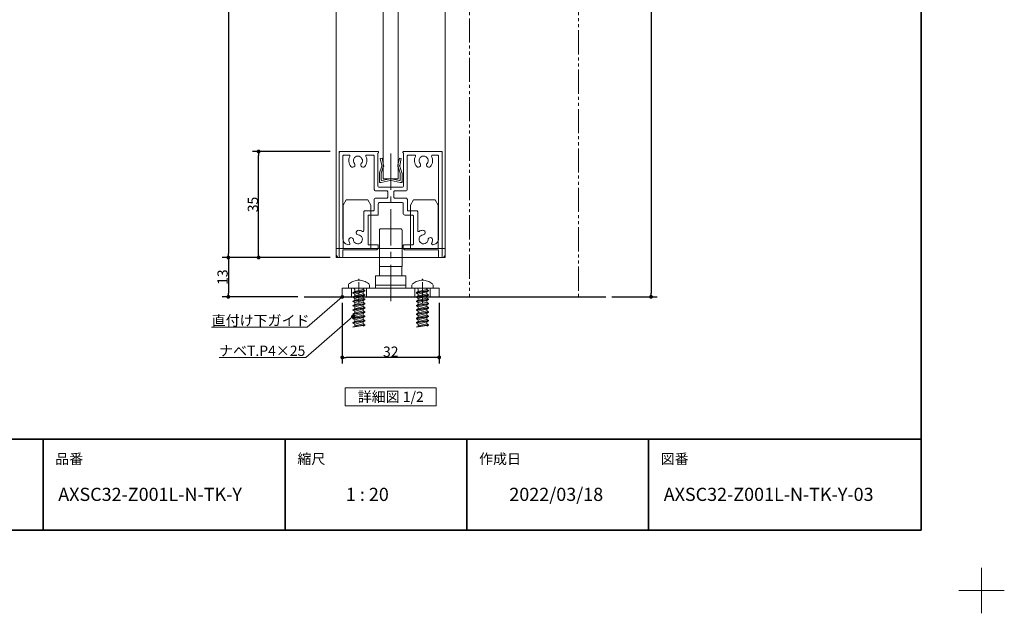
# Model space of a CAD drawing. Units: millimetres. Extents: x -4275 to 7850, y -3045 to 3045.
# Drawn here: x 1023 to 4275, y -3045 to -1085 of the extents above; entities that cross this region are included whole.
import ezdxf

# ---------------------------------------------------------------- set-up
doc = ezdxf.new("R2010")
doc.units = ezdxf.units.MM
doc.header["$LTSCALE"] = 20
doc.header["$PDMODE"] = 1
doc.header["$PDSIZE"] = -2
doc.linetypes.add('ラインタイプ-4', pattern=[9.172222, 5.997222, -1.058333, 1.058333, -1.058333])
doc.linetypes.add('ラインタイプ-6', pattern=[6.5, 4, -0.5, 0.5, -0.5, 0.5, -0.5])
for name, color, linetype, lineweight in [('1図面枠', 7, 'Continuous', 15), ('2寸法-1', 7, 'Continuous', 15), ('2寸法-3', 7, 'Continuous', 15), ('3一般', 7, 'Continuous', 15)]:
    doc.layers.add(name, color=color, linetype=linetype, lineweight=lineweight)
doc.styles.add('MS PGothic', font='txt', dxfattribs={"bigfont": 'MS PGothic'})
doc.styles.get("Standard").update_dxf_attribs({"font": 'txt', "bigfont": 'BIGFONT.SHX'})
doc.dimstyles.new('SANWA-1', dxfattribs={"dimtxt": 43.490885, "dimasz": 12.712402, "dimexe": 20, "dimexo": 20, "dimgap": 2, "dimtad": 1, "dimdec": 8, "dimdsep": 46, "dimtxsty": 'MS PGothic', "dimblk": 'DOT', "dimblk1": 'DOT', "dimblk2": 'DOT', "dimcen": 0, "dimazin": 0, "dimtfac": 0.8, "dimtdec": 8, "dimtix": 1, "dimtmove": 0, "dimatfit": 0, "dimldrblk": 'DOT', "dimfxl": 1, "dimfrac": 2, "dimtolj": 1, "dimarcsym": 0})

# ---------------------------------------------------------------- blocks, each defined once
blk = doc.blocks.new('グループ-17')
at = {"layer": '3一般', "color": 7, "linetype": 'Continuous', "lineweight": 30}
for p, q in [((1891.2, 990.2), (2958.2, 990.2)), ((1961.8, -2000), (2958.2, -2000))]:
    blk.add_line(p, q, dxfattribs=at)
blk = doc.blocks.new('グループ-18')
at = {"layer": '3一般', "color": 7, "linetype": 'Continuous', "lineweight": 15}
for p, q in [((2078.2, -1520), (2078.2, -1523)), ((2078.2, -1520), (2081.2, -1520)), ((2078.2, -1523), (2078.2, -1865)), ((2081.2, -1520), (2206.2, -1520)), ((2206.2, -1525), (2205.7, -1525)), ((2205.7, -1633), (2205.7, -1525)), ((2208.2, -1522), (2208.2, -1523)), ((2288.2, -1520), (2288.2, -1520)), ((2288.2, -1522), (2288.2, -1523)), ((2415.2, -1520), (2290.2, -1520)), ((2290.2, -1525), (2290.7, -1525)), ((2290.7, -1525), (2290.7, -1633)), ((2418.2, -1520), (2415.2, -1520)), ((2418.2, -1520), (2418.2, -1523)), ((2418.2, -1865), (2418.2, -1523)), ((2090.2, -1532), (2090.2, -1532)), ((2090.2, -1808), (2090.2, -1535)), ((2110.3, -1532), (2093.2, -1532)), ((2169.1, -1532), (2190.7, -1532)), ((2193.7, -1645), (2193.7, -1535)), ((2302.7, -1532), (2302.7, -1532)), ((2302.7, -1645), (2302.7, -1535)), ((2305.7, -1532), (2327.3, -1532)), ((2403.2, -1532), (2386.1, -1532)), ((2406.2, -1535), (2406.2, -1808)), ((2235.2, -1650), (2198.7, -1650)), ((2285.7, -1638), (2210.7, -1638)), ((2238.2, -1653), (2238.2, -1671)), ((2258.2, -1653), (2258.2, -1671)), ((2297.7, -1650), (2261.2, -1650)), ((2193.2, -1713), (2193.2, -1679)), ((2235.2, -1674), (2198.2, -1674)), ((2212.2, -1688), (2284.2, -1688)), ((2298.2, -1674), (2261.2, -1674)), ((2303.2, -1713), (2303.2, -1679)), ((2159.2, -1719), (2159.2, -1781.4)), ((2162.2, -1716), (2190.2, -1716)), ((2207.2, -1693), (2207.2, -1727)), ((2289.2, -1693), (2289.2, -1724)), ((2306.2, -1716), (2334.2, -1716)), ((2337.2, -1719), (2337.2, -1781.4)), ((2173.2, -1825), (2173.2, -1733)), ((2204.2, -1730), (2176.2, -1730)), ((2320.2, -1730), (2295.2, -1730)), ((2323.2, -1733), (2323.2, -1825)), ((2134.2, -1789.5), (2134.2, -1789.5)), ((2362.2, -1789.5), (2362.2, -1789.5)), ((2199.2, -1845), (2090.2, -1845)), ((2090.2, -1845), (2090.2, -1865)), ((2110.2, -1828), (2110.3, -1828)), ((2176.2, -1828), (2204.2, -1828)), ((2207.2, -1831), (2207.2, -1837)), ((2207.2, -1837), (2207.2, -1831)), ((2289.2, -1831), (2289.2, -1837)), ((2292.2, -1828), (2320.2, -1828)), ((2406.2, -1845), (2297.2, -1845)), ((2386.1, -1828), (2386.2, -1828)), ((2406.2, -1845), (2406.2, -1865)), ((2085.2, -1870), (2083.2, -1870)), ((2413.2, -1870), (2411.2, -1870))]:
    blk.add_line(p, q, dxfattribs=at)
at = {"layer": '3一般', "color": 7, "linetype": 'ラインタイプ-4', "lineweight": 15}
blk.add_line((2248.2, -2013.9), (2248.2, -1507.9), dxfattribs=at)
at = {"layer": '3一般', "color": 7, "linetype": 'Continuous', "lineweight": 15, "flags": 128}
for points in [[(2081.2, -1520, 0.198912), (2079.1, -1520.9, 0.198912), (2078.2, -1523)], [(2208.2, -1522, 0.198912), (2207.6, -1520.6, 0.198912), (2206.2, -1520)], [(2206.2, -1525, 0.198912), (2207.6, -1524.4, 0.198912), (2208.2, -1523)], [(2290.2, -1520, 0.198912), (2288.8, -1520.6, 0.198912), (2288.2, -1522)], [(2288.2, -1523, 0.198912), (2288.8, -1524.4, 0.198912), (2290.2, -1525)], [(2418.2, -1523, 0.198912), (2417.3, -1520.9, 0.198912), (2415.2, -1520)], [(2093.2, -1532, 0.198912), (2091.1, -1532.9, 0.198912), (2090.2, -1535)], [(2113, -1536.4, 0.14848), (2109.9, -1553.5, 0.14848), (2116.9, -1569.5)], [(2113, -1536.4, 0.26103), (2112.8, -1533.4, 0.26103), (2110.3, -1532)], [(2151.1, -1559.7, 0.292725), (2153.3, -1543.7, 0.292725), (2139.7, -1535, 0.292725), (2126.1, -1543.7, 0.292725), (2128.3, -1559.7)], [(2129.1, -1568.4, 0.155096), (2130, -1563.9, 0.155096), (2128.3, -1559.7)], [(2151.1, -1559.7, 0.155096), (2149.3, -1563.9, 0.155096), (2150.3, -1568.4)], [(2162.5, -1569.5, 0.14848), (2169.5, -1553.5, 0.14848), (2166.4, -1536.4)], [(2169.1, -1532, 0.26103), (2166.5, -1533.4, 0.26103), (2166.4, -1536.4)], [(2193.7, -1535, 0.198912), (2192.8, -1532.9, 0.198912), (2190.7, -1532)], [(2305.7, -1532, 0.198912), (2303.6, -1532.9, 0.198912), (2302.7, -1535)], [(2330, -1536.4, 0.14848), (2326.9, -1553.5, 0.14848), (2333.9, -1569.5)], [(2330, -1536.4, 0.26103), (2329.8, -1533.4, 0.26103), (2327.3, -1532)], [(2368.1, -1559.7, 0.292725), (2370.3, -1543.7, 0.292725), (2356.7, -1535, 0.292725), (2343.1, -1543.7, 0.292725), (2345.3, -1559.7)], [(2346.1, -1568.4, 0.155096), (2347, -1563.9, 0.155096), (2345.3, -1559.7)], [(2368.1, -1559.7, 0.155096), (2366.3, -1563.9, 0.155096), (2367.3, -1568.4)], [(2379.5, -1569.5, 0.14848), (2386.5, -1553.5, 0.14848), (2383.4, -1536.4)], [(2386.1, -1532, 0.26103), (2383.5, -1533.4, 0.26103), (2383.4, -1536.4)], [(2406.2, -1535, 0.198912), (2405.3, -1532.9, 0.198912), (2403.2, -1532)], [(2116.9, -1569.5, 0.243476), (2123.3, -1572.1, 0.243476), (2129.1, -1568.4)], [(2150.3, -1568.4, 0.243476), (2156.1, -1572.1, 0.243476), (2162.5, -1569.5)], [(2333.9, -1569.5, 0.243476), (2340.3, -1572.1, 0.243476), (2346.1, -1568.4)], [(2367.3, -1568.4, 0.243476), (2373.1, -1572.1, 0.243476), (2379.5, -1569.5)], [(2193.7, -1645, 0.198912), (2195.1, -1648.5, 0.198912), (2198.7, -1650)], [(2205.7, -1633, 0.198912), (2207.1, -1636.5, 0.198912), (2210.7, -1638)], [(2238.2, -1653, 0.198912), (2237.3, -1650.9, 0.198912), (2235.2, -1650)], [(2261.2, -1650, 0.198912), (2259.1, -1650.9, 0.198912), (2258.2, -1653)], [(2285.7, -1638, 0.198912), (2289.2, -1636.5, 0.198912), (2290.7, -1633)], [(2297.7, -1650, 0.198912), (2301.2, -1648.5, 0.198912), (2302.7, -1645)], [(2198.2, -1674, 0.198912), (2194.6, -1675.5, 0.198912), (2193.2, -1679)], [(2212.2, -1688, 0.198912), (2208.6, -1689.5, 0.198912), (2207.2, -1693)], [(2235.2, -1674, 0.198912), (2237.3, -1673.1, 0.198912), (2238.2, -1671)], [(2258.2, -1671, 0.198912), (2259.1, -1673.1, 0.198912), (2261.2, -1674)], [(2289.2, -1693, 0.198912), (2287.7, -1689.5, 0.198912), (2284.2, -1688)], [(2303.2, -1679, 0.198912), (2301.7, -1675.5, 0.198912), (2298.2, -1674)], [(2162.2, -1716, 0.198912), (2160.1, -1716.9, 0.198912), (2159.2, -1719)], [(2162.2, -1716, 0.198912), (2160.1, -1716.9, 0.198912), (2159.2, -1719)], [(2190.2, -1716, 0.198912), (2192.3, -1715.1, 0.198912), (2193.2, -1713)], [(2303.2, -1713, 0.198912), (2304.1, -1715.1, 0.198912), (2306.2, -1716)], [(2337.2, -1719, 0.198912), (2336.3, -1716.9, 0.198912), (2334.2, -1716)], [(2337.2, -1719, 0.198912), (2336.3, -1716.9, 0.198912), (2334.2, -1716)], [(2176.2, -1730, 0.198912), (2174.1, -1730.9, 0.198912), (2173.2, -1733)], [(2204.2, -1730, 0.198912), (2206.3, -1729.1, 0.198912), (2207.2, -1727)], [(2289.2, -1724, 0.198912), (2290.9, -1728.2, 0.198912), (2295.2, -1730)], [(2323.2, -1733, 0.198912), (2322.3, -1730.9, 0.198912), (2320.2, -1730)], [(2142, -1780.1, 0.243476), (2135.7, -1782.8, 0.243476), (2134.2, -1789.5)], [(2154.7, -1784, 0.055753), (2148.6, -1781.3, 0.055753), (2142, -1780.1)], [(2154.7, -1784, 0.267949), (2157.7, -1784, 0.267949), (2159.2, -1781.4)], [(2337.2, -1781.4, 0.267949), (2338.7, -1784, 0.267949), (2341.7, -1784)], [(2354.3, -1780.1, 0.055753), (2347.8, -1781.3, 0.055753), (2341.7, -1784)], [(2362.2, -1789.5, 0.243476), (2360.7, -1782.8, 0.243476), (2354.3, -1780.1)], [(2090.2, -1808, 0.198912), (2096, -1822.1, 0.198912), (2110.2, -1828)], [(2124.7, -1811.2, 0.414214), (2116.7, -1804.3, 0.414214), (2109.8, -1812.3)], [(2109.8, -1812.3, 0.049268), (2110.8, -1818.1, 0.049268), (2113, -1823.6)], [(2124.7, -1811.2, 0.292725), (2134.5, -1824.1, 0.292725), (2150.3, -1820.6, 0.292725), (2153.8, -1804.8, 0.292725), (2140.9, -1795)], [(2134.2, -1789.5, 0.155096), (2136.6, -1793.3, 0.155096), (2140.9, -1795)], [(2355.5, -1795, 0.292725), (2342.6, -1804.8, 0.292725), (2346.1, -1820.6, 0.292725), (2361.9, -1824.1, 0.292725), (2371.6, -1811.2)], [(2355.5, -1795, 0.155096), (2359.7, -1793.3, 0.155096), (2362.2, -1789.5)], [(2386.6, -1812.3, 0.414214), (2379.7, -1804.3, 0.414214), (2371.6, -1811.2)], [(2383.4, -1823.6, 0.049268), (2385.6, -1818.1, 0.049268), (2386.6, -1812.3)], [(2386.2, -1828, 0.198912), (2400.3, -1822.1, 0.198912), (2406.2, -1808)], [(2110.3, -1828, 0.26103), (2112.8, -1826.6, 0.26103), (2113, -1823.6)], [(2173.2, -1825, 0.198912), (2174.1, -1827.1, 0.198912), (2176.2, -1828)], [(2199.2, -1845, 0.198912), (2204.8, -1842.7, 0.198912), (2207.2, -1837)], [(2207.2, -1831, 0.198912), (2206.3, -1828.9, 0.198912), (2204.2, -1828)], [(2292.2, -1828, 0.198912), (2290.1, -1828.9, 0.198912), (2289.2, -1831)], [(2289.2, -1837, 0.198912), (2291.5, -1842.7, 0.198912), (2297.2, -1845)], [(2320.2, -1828, 0.198912), (2322.3, -1827.1, 0.198912), (2323.2, -1825)], [(2383.4, -1823.6, 0.26103), (2383.5, -1826.6, 0.26103), (2386.1, -1828)], [(2078.2, -1865, 0.198912), (2079.6, -1868.5, 0.198912), (2083.2, -1870)], [(2085.2, -1870, 0.198912), (2088.7, -1868.5, 0.198912), (2090.2, -1865)], [(2406.2, -1865, 0.198912), (2407.6, -1868.5, 0.198912), (2411.2, -1870)], [(2413.2, -1870, 0.198912), (2416.7, -1868.5, 0.198912), (2418.2, -1865)]]:
    blk.add_lwpolyline(points, format="xyb", dxfattribs=at)
blk = doc.blocks.new('グループ-22')
at = {"layer": '3一般', "color": 7, "linetype": 'Continuous', "lineweight": 15}
for p, q in [((2353.2, -1945), (2353.2, -1940.2)), ((2318.2, -1971), (2318.2, -1963.8)), ((2334.2, -1971), (2318.2, -1971)), ((2373.2, -1979), (2333.2, -1986.1)), ((2333.2, -1987.4), (2373.2, -1980.3)), ((2339.2, -1982.6), (2333.2, -1986.1)), ((2372.2, -1971), (2334.2, -1971)), ((2367.2, -1975.5), (2339.2, -1982.6)), ((2339.2, -1982.6), (2339.2, -1976)), ((2339.2, -1990.9), (2367.2, -1983.8)), ((2373.2, -1979), (2367.2, -1975.5)), ((2367.2, -1975.5), (2367.2, -1975.5)), ((2373.2, -1980.3), (2367.2, -1983.8)), ((2367.2, -1989.7), (2367.2, -1983.8)), ((2388.2, -1971), (2372.2, -1971)), ((2373.2, -1979), (2373.2, -1980.3)), ((2388.2, -1963.8), (2388.2, -1971)), ((2333.2, -1986.1), (2333.2, -1987.4)), ((2333.2, -1987.4), (2339.2, -1990.9)), ((2373.2, -1993.1), (2333.2, -2000.2)), ((2333.2, -2001.5), (2373.2, -1994.5)), ((2339.2, -1996.7), (2333.2, -2000.2)), ((2333.2, -2000.2), (2333.2, -2001.5)), ((2333.2, -2001.5), (2339.2, -2005)), ((2373.2, -2007.3), (2333.2, -2014.3)), ((2333.2, -2015.7), (2373.2, -2008.6)), ((2339.2, -2010.9), (2333.2, -2014.3)), ((2333.2, -2014.3), (2333.2, -2015.7)), ((2333.2, -2015.7), (2339.2, -2019.1)), ((2367.2, -1989.7), (2339.2, -1996.7)), ((2339.2, -1996.7), (2339.2, -1990.9)), ((2339.2, -2005), (2367.2, -1997.9)), ((2367.2, -2003.8), (2339.2, -2010.9)), ((2339.2, -2010.9), (2339.2, -2005)), ((2339.2, -2019.1), (2367.2, -2012.1)), ((2373.2, -1993.1), (2367.2, -1989.7)), ((2373.2, -1994.5), (2367.2, -1997.9)), ((2367.2, -2003.8), (2367.2, -1997.9)), ((2373.2, -2007.3), (2367.2, -2003.8)), ((2373.2, -2008.6), (2367.2, -2012.1)), ((2367.2, -2017.9), (2367.2, -2012.1)), ((2373.2, -1993.1), (2373.2, -1994.5)), ((2373.2, -2007.3), (2373.2, -2008.6)), ((2373.2, -2021.4), (2333.2, -2028.5)), ((2333.2, -2029.8), (2373.2, -2022.7)), ((2339.2, -2025), (2333.2, -2028.5)), ((2333.2, -2028.5), (2333.2, -2029.8)), ((2333.2, -2029.8), (2339.2, -2033.3)), ((2373.2, -2035.5), (2333.2, -2042.6)), ((2333.2, -2043.9), (2373.2, -2036.9)), ((2339.2, -2039.1), (2333.2, -2042.6)), ((2333.2, -2042.6), (2333.2, -2043.9)), ((2333.2, -2043.9), (2339.2, -2047.4)), ((2367.2, -2017.9), (2339.2, -2025)), ((2339.2, -2025), (2339.2, -2019.1)), ((2339.2, -2033.3), (2367.2, -2026.2)), ((2367.2, -2032.1), (2339.2, -2039.1)), ((2339.2, -2039.1), (2339.2, -2033.3)), ((2339.2, -2047.4), (2367.2, -2040.3)), ((2367.2, -2046.2), (2339.2, -2053.3)), ((2339.2, -2053.3), (2339.2, -2047.4)), ((2373.2, -2021.4), (2367.2, -2017.9)), ((2373.2, -2022.7), (2367.2, -2026.2)), ((2367.2, -2032.1), (2367.2, -2026.2)), ((2373.2, -2035.5), (2367.2, -2032.1)), ((2373.2, -2036.9), (2367.2, -2040.3)), ((2367.2, -2046.2), (2367.2, -2040.3)), ((2373.2, -2049.7), (2367.2, -2046.2)), ((2373.2, -2021.4), (2373.2, -2022.7)), ((2373.2, -2035.5), (2373.2, -2036.9)), ((2373.2, -2049.7), (2333.2, -2056.7)), ((2333.2, -2058.1), (2373.2, -2051)), ((2339.2, -2053.3), (2333.2, -2056.7)), ((2333.2, -2056.7), (2333.2, -2058.1)), ((2333.2, -2058.1), (2339.2, -2061.5)), ((2373.2, -2063.8), (2333.2, -2070.9)), ((2333.2, -2072.2), (2373.2, -2065.1)), ((2333.2, -2072.2), (2373.2, -2065.1)), ((2339.2, -2067.4), (2333.2, -2070.9)), ((2333.2, -2070.9), (2333.2, -2072.2)), ((2333.2, -2072.2), (2339.2, -2075.7)), ((2373.2, -2077.9), (2333.2, -2085)), ((2333.2, -2086.3), (2373.2, -2079.3)), ((2333.2, -2086.3), (2373.2, -2079.3)), ((2339.2, -2081.5), (2333.2, -2085)), ((2339.2, -2061.5), (2367.2, -2054.5)), ((2367.2, -2060.3), (2339.2, -2067.4)), ((2339.2, -2067.4), (2339.2, -2061.5)), ((2339.2, -2075.7), (2367.2, -2068.6)), ((2367.2, -2074.5), (2339.2, -2081.5)), ((2339.2, -2081.5), (2339.2, -2075.7)), ((2373.2, -2051), (2367.2, -2054.5)), ((2367.2, -2060.3), (2367.2, -2054.5)), ((2373.2, -2063.8), (2367.2, -2060.3)), ((2373.2, -2065.1), (2367.2, -2068.6)), ((2373.2, -2065.1), (2367.2, -2068.6)), ((2373.2, -2065.1), (2367.2, -2068.6)), ((2367.2, -2074.5), (2367.2, -2068.6)), ((2373.2, -2077.9), (2367.2, -2074.5)), ((2373.2, -2079.3), (2367.2, -2082.7)), ((2373.2, -2079.3), (2367.2, -2082.7)), ((2373.2, -2079.3), (2367.2, -2082.7)), ((2373.2, -2079.3), (2367.2, -2082.7)), ((2373.2, -2079.3), (2367.2, -2082.7)), ((2373.2, -2079.3), (2367.2, -2082.7)), ((2373.2, -2049.7), (2373.2, -2051)), ((2373.2, -2063.8), (2373.2, -2065.1)), ((2373.2, -2077.9), (2373.2, -2079.3)), ((2373.2, -2077.9), (2373.2, -2079.3)), ((2373.2, -2077.9), (2373.2, -2079.3)), ((2333.2, -2085), (2333.2, -2086.3)), ((2333.2, -2086.3), (2339.2, -2089.8)), ((2373.2, -2092.1), (2333.2, -2099.1)), ((2333.2, -2100.5), (2373.2, -2093.4)), ((2339.2, -2089.8), (2367.2, -2082.7)), ((2367.2, -2088.6), (2339.2, -2095.7)), ((2339.2, -2095.7), (2339.2, -2089.8)), ((2367.2, -2088.6), (2367.2, -2082.7)), ((2373.2, -2092.1), (2367.2, -2088.6)), ((2373.2, -2093.4), (2367.2, -2096.9)), ((2373.2, -2092.1), (2373.2, -2093.4))]:
    blk.add_line(p, q, dxfattribs=at)
at = {"layer": '3一般', "color": 7, "linetype": 'Continuous', "lineweight": 15, "flags": 128}
for points in [[(2353.2, -1945, 0.084592), (2336.6, -1947.8, 0.084592), (2321.9, -1956)], [(2384.4, -1956, 0.084592), (2369.7, -1947.8, 0.084592), (2353.2, -1945)], [(2321.9, -1956, 0.112428), (2319.2, -1959.4, 0.112428), (2318.2, -1963.8)], [(2339.2, -1976, 0.198912), (2337.7, -1972.5, 0.198912), (2334.2, -1971)], [(2372.2, -1971, 0.187168), (2368.8, -1972.3, 0.187168), (2367.2, -1975.5)], [(2388.2, -1963.8, 0.112428), (2387.2, -1959.4, 0.112428), (2384.4, -1956)]]:
    blk.add_lwpolyline(points, format="xyb", dxfattribs=at)
blk = doc.blocks.new('グループ-24')
at = {"layer": '3一般', "color": 7, "linetype": 'Continuous', "lineweight": 15}
for p, q in [((2091.2, -1697.3), (2101.2, -1680)), ((2101.2, -1680), (2172.7, -1680)), ((2182.7, -1697.3), (2172.7, -1680)), ((2313.7, -1697.3), (2323.7, -1680)), ((2323.7, -1680), (2395.2, -1680)), ((2405.2, -1697.3), (2395.2, -1680)), ((2091.2, -1840), (2091.2, -1697.3)), ((2182.7, -1697.3), (2182.7, -1840)), ((2313.7, -1840), (2313.7, -1697.3)), ((2405.2, -1697.3), (2405.2, -1840)), ((2068.2, -1840), (2428.2, -1840)), ((2068.2, -1860), (2068.2, -1840)), ((2428.2, -1860), (2428.2, -1840)), ((2418.2, -1870), (2078.2, -1870))]:
    blk.add_line(p, q, dxfattribs=at)
at = {"layer": '3一般', "color": 7, "linetype": 'Continuous', "lineweight": 15, "flags": 128}
for points in [[(2068.2, -1860, 0.198912), (2071.1, -1867.1, 0.198912), (2078.2, -1870)], [(2418.2, -1870, 0.198912), (2425.3, -1867.1, 0.198912), (2428.2, -1860)]]:
    blk.add_lwpolyline(points, format="xyb", dxfattribs=at)
blk = doc.blocks.new('グループ-26')
at = {"layer": '3一般', "color": 7, "linetype": 'Continuous', "lineweight": 15}
for p, q in [((2143.2, -1945), (2143.2, -1940.2)), ((2108.2, -1971), (2108.2, -1963.8)), ((2124.2, -1971), (2108.2, -1971)), ((2163.2, -1979), (2123.2, -1986.1)), ((2123.2, -1987.4), (2163.2, -1980.3)), ((2129.2, -1982.6), (2123.2, -1986.1)), ((2162.2, -1971), (2124.2, -1971)), ((2157.2, -1975.5), (2129.2, -1982.6)), ((2129.2, -1982.6), (2129.2, -1976)), ((2129.2, -1990.9), (2157.2, -1983.8)), ((2157.2, -1975.5), (2157.2, -1975.5)), ((2163.2, -1979), (2157.2, -1975.5)), ((2163.2, -1980.3), (2157.2, -1983.8)), ((2157.2, -1989.7), (2157.2, -1983.8)), ((2178.2, -1971), (2162.2, -1971)), ((2163.2, -1979), (2163.2, -1980.3)), ((2178.2, -1963.8), (2178.2, -1971)), ((2123.2, -1986.1), (2123.2, -1987.4)), ((2123.2, -1987.4), (2129.2, -1990.9)), ((2163.2, -1993.1), (2123.2, -2000.2)), ((2123.2, -2001.5), (2163.2, -1994.5)), ((2129.2, -1996.7), (2123.2, -2000.2)), ((2123.2, -2000.2), (2123.2, -2001.5)), ((2123.2, -2001.5), (2129.2, -2005)), ((2163.2, -2007.3), (2123.2, -2014.3)), ((2123.2, -2015.7), (2163.2, -2008.6)), ((2129.2, -2010.9), (2123.2, -2014.3)), ((2123.2, -2014.3), (2123.2, -2015.7)), ((2123.2, -2015.7), (2129.2, -2019.1)), ((2157.2, -1989.7), (2129.2, -1996.7)), ((2129.2, -1996.7), (2129.2, -1990.9)), ((2129.2, -2005), (2157.2, -1997.9)), ((2157.2, -2003.8), (2129.2, -2010.9)), ((2129.2, -2010.9), (2129.2, -2005)), ((2129.2, -2019.1), (2157.2, -2012.1)), ((2163.2, -1993.1), (2157.2, -1989.7)), ((2163.2, -1994.5), (2157.2, -1997.9)), ((2157.2, -2003.8), (2157.2, -1997.9)), ((2163.2, -2007.3), (2157.2, -2003.8)), ((2163.2, -2008.6), (2157.2, -2012.1)), ((2157.2, -2017.9), (2157.2, -2012.1)), ((2163.2, -1993.1), (2163.2, -1994.5)), ((2163.2, -2007.3), (2163.2, -2008.6)), ((2163.2, -2021.4), (2123.2, -2028.5)), ((2123.2, -2029.8), (2163.2, -2022.7)), ((2129.2, -2025), (2123.2, -2028.5)), ((2123.2, -2028.5), (2123.2, -2029.8)), ((2123.2, -2029.8), (2129.2, -2033.3)), ((2163.2, -2035.5), (2123.2, -2042.6)), ((2123.2, -2043.9), (2163.2, -2036.9)), ((2129.2, -2039.1), (2123.2, -2042.6)), ((2123.2, -2042.6), (2123.2, -2043.9)), ((2123.2, -2043.9), (2129.2, -2047.4)), ((2157.2, -2017.9), (2129.2, -2025)), ((2129.2, -2025), (2129.2, -2019.1)), ((2129.2, -2033.3), (2157.2, -2026.2)), ((2157.2, -2032.1), (2129.2, -2039.1)), ((2129.2, -2039.1), (2129.2, -2033.3)), ((2129.2, -2047.4), (2157.2, -2040.3)), ((2157.2, -2046.2), (2129.2, -2053.3)), ((2129.2, -2053.3), (2129.2, -2047.4)), ((2163.2, -2021.4), (2157.2, -2017.9)), ((2163.2, -2022.7), (2157.2, -2026.2)), ((2157.2, -2032.1), (2157.2, -2026.2)), ((2163.2, -2035.5), (2157.2, -2032.1)), ((2163.2, -2036.9), (2157.2, -2040.3)), ((2157.2, -2046.2), (2157.2, -2040.3)), ((2163.2, -2049.7), (2157.2, -2046.2)), ((2163.2, -2021.4), (2163.2, -2022.7)), ((2163.2, -2035.5), (2163.2, -2036.9)), ((2163.2, -2049.7), (2123.2, -2056.7)), ((2123.2, -2058.1), (2163.2, -2051)), ((2129.2, -2053.3), (2123.2, -2056.7)), ((2123.2, -2056.7), (2123.2, -2058.1)), ((2123.2, -2058.1), (2129.2, -2061.5)), ((2163.2, -2063.8), (2123.2, -2070.9)), ((2123.2, -2072.2), (2163.2, -2065.1)), ((2123.2, -2072.2), (2163.2, -2065.1)), ((2129.2, -2067.4), (2123.2, -2070.9)), ((2123.2, -2070.9), (2123.2, -2072.2)), ((2123.2, -2072.2), (2129.2, -2075.7)), ((2163.2, -2077.9), (2123.2, -2085)), ((2123.2, -2086.3), (2163.2, -2079.3)), ((2123.2, -2086.3), (2163.2, -2079.3)), ((2129.2, -2081.5), (2123.2, -2085)), ((2129.2, -2061.5), (2157.2, -2054.5)), ((2157.2, -2060.3), (2129.2, -2067.4)), ((2129.2, -2067.4), (2129.2, -2061.5)), ((2129.2, -2075.7), (2157.2, -2068.6)), ((2157.2, -2074.5), (2129.2, -2081.5)), ((2129.2, -2081.5), (2129.2, -2075.7)), ((2163.2, -2051), (2157.2, -2054.5)), ((2157.2, -2060.3), (2157.2, -2054.5)), ((2163.2, -2063.8), (2157.2, -2060.3)), ((2163.2, -2065.1), (2157.2, -2068.6)), ((2163.2, -2065.1), (2157.2, -2068.6)), ((2163.2, -2065.1), (2157.2, -2068.6)), ((2157.2, -2074.5), (2157.2, -2068.6)), ((2163.2, -2077.9), (2157.2, -2074.5)), ((2163.2, -2079.3), (2157.2, -2082.7)), ((2163.2, -2079.3), (2157.2, -2082.7)), ((2163.2, -2079.3), (2157.2, -2082.7)), ((2163.2, -2079.3), (2157.2, -2082.7)), ((2163.2, -2079.3), (2157.2, -2082.7)), ((2163.2, -2079.3), (2157.2, -2082.7)), ((2163.2, -2049.7), (2163.2, -2051)), ((2163.2, -2063.8), (2163.2, -2065.1)), ((2163.2, -2077.9), (2163.2, -2079.3)), ((2163.2, -2077.9), (2163.2, -2079.3)), ((2163.2, -2077.9), (2163.2, -2079.3)), ((2123.2, -2085), (2123.2, -2086.3)), ((2123.2, -2086.3), (2129.2, -2089.8)), ((2163.2, -2092.1), (2123.2, -2099.1)), ((2123.2, -2100.5), (2163.2, -2093.4)), ((2129.2, -2089.8), (2157.2, -2082.7)), ((2157.2, -2088.6), (2129.2, -2095.7)), ((2129.2, -2095.7), (2129.2, -2089.8)), ((2157.2, -2088.6), (2157.2, -2082.7)), ((2163.2, -2092.1), (2157.2, -2088.6)), ((2163.2, -2093.4), (2157.2, -2096.9)), ((2163.2, -2092.1), (2163.2, -2093.4))]:
    blk.add_line(p, q, dxfattribs=at)
at = {"layer": '3一般', "color": 7, "linetype": 'Continuous', "lineweight": 15, "flags": 128}
for points in [[(2143.2, -1945, 0.084592), (2126.6, -1947.8, 0.084592), (2111.9, -1956)], [(2174.4, -1956, 0.084592), (2159.7, -1947.8, 0.084592), (2143.2, -1945)], [(2111.9, -1956, 0.112428), (2109.2, -1959.4, 0.112428), (2108.2, -1963.8)], [(2129.2, -1976, 0.198912), (2127.7, -1972.5, 0.198912), (2124.2, -1971)], [(2162.2, -1971, 0.187168), (2158.8, -1972.3, 0.187168), (2157.2, -1975.5)], [(2178.2, -1963.8, 0.112428), (2177.2, -1959.4, 0.112428), (2174.4, -1956)]]:
    blk.add_lwpolyline(points, format="xyb", dxfattribs=at)
blk = doc.blocks.new('グループ-27')
at = {"layer": '3一般', "color": 7, "linetype": 'Continuous', "lineweight": 15}
for p, q in [((2213.8, -1543.2), (2219.7, -1542)), ((2218.6, -1565.9), (2213.8, -1543.2)), ((2219.7, -1542), (2224.5, -1564.7)), ((2271.9, -1564.7), (2276.7, -1542)), ((2276.7, -1542), (2282.6, -1543.2)), ((2282.6, -1543.2), (2277.8, -1565.9)), ((2210.7, -1619), (2210.7, -1591.3)), ((2211, -1590), (2218.3, -1568.5)), ((2223.7, -1571), (2216.7, -1592)), ((2216.7, -1613.6), (2216.7, -1592)), ((2218.3, -1568.5), (2218.9, -1567.3)), ((2218.6, -1565.9), (2218.9, -1567.3)), ((2223.7, -1571), (2225.2, -1568)), ((2224.5, -1564.7), (2225.2, -1568)), ((2271.9, -1564.7), (2271.2, -1568)), ((2272.6, -1571), (2271.2, -1568)), ((2279.7, -1592), (2272.6, -1571)), ((2277.8, -1565.9), (2277.5, -1567.3)), ((2278, -1568.5), (2277.5, -1567.3)), ((2278, -1568.5), (2285.4, -1590)), ((2279.7, -1613.6), (2279.7, -1592)), ((2285.7, -1591.3), (2285.7, -1619)), ((2210.7, -1619), (2210.7, -1622)), ((2213.7, -1622), (2210.7, -1622)), ((2216.7, -1622), (2213.7, -1622)), ((2216.7, -1622), (2246.3, -1616.2)), ((2219.1, -1615.5), (2246.3, -1610.2)), ((2277.3, -1615.5), (2250.1, -1610.2)), ((2279.7, -1622), (2250.1, -1616.2)), ((2282.7, -1622), (2279.7, -1622)), ((2282.7, -1622), (2285.7, -1622)), ((2285.7, -1619), (2285.7, -1622))]:
    blk.add_line(p, q, dxfattribs=at)
at = {"layer": '3一般', "color": 7, "linetype": 'Continuous', "lineweight": 15, "flags": 128}
for points in [[(2211, -1590, 0.055203), (2210.8, -1590.7, 0.055203), (2210.7, -1591.3)], [(2218.3, -1568.5, 0.081385), (2218.7, -1567.2, 0.081385), (2218.6, -1565.9)], [(2223.7, -1571, 0.081385), (2224.6, -1567.9, 0.081385), (2224.5, -1564.7)], [(2271.9, -1564.7, 0.081385), (2271.7, -1567.9, 0.081385), (2272.6, -1571)], [(2277.8, -1565.9, 0.081385), (2277.7, -1567.2, 0.081385), (2278, -1568.5)], [(2285.7, -1591.3, 0.055203), (2285.6, -1590.7, 0.055203), (2285.4, -1590)], [(2210.7, -1619, 0.198912), (2211.6, -1621.1, 0.198912), (2213.7, -1622)], [(2216.7, -1613.6, 0.223446), (2217.4, -1615.1, 0.223446), (2219.1, -1615.5)], [(2248.2, -1610, 0.02349), (2247.2, -1610, 0.02349), (2246.3, -1610.2)], [(2248.2, -1616, 0.02349), (2247.2, -1616, 0.02349), (2246.3, -1616.2)], [(2250.1, -1610.2, 0.02349), (2249.1, -1610, 0.02349), (2248.2, -1610)], [(2250.1, -1616.2, 0.02349), (2249.1, -1616, 0.02349), (2248.2, -1616)], [(2277.3, -1615.5, 0.223446), (2279, -1615.1, 0.223446), (2279.7, -1613.6)], [(2282.7, -1622, 0.198912), (2284.8, -1621.1, 0.198912), (2285.7, -1619)]]:
    blk.add_lwpolyline(points, format="xyb", dxfattribs=at)
blk = doc.blocks.new('グループ-29')
at = {"layer": '3一般', "color": 7, "linetype": 'Continuous', "lineweight": 15}
for p, q in [((2068.2, -1870), (2068.2, 540.2)), ((2068.2, 540.2), (2428.2, 540.2)), ((2428.2, 540.2), (2428.2, -1870)), ((2068.2, 390.2), (2428.2, 390.2)), ((2223.2, 280.2), (2223.2, -1610)), ((2273.2, 280.2), (2223.2, 280.2)), ((2273.2, -1610), (2273.2, 280.2)), ((2223.2, -1610), (2273.2, -1610)), ((2428.2, -1870), (2068.2, -1870))]:
    blk.add_line(p, q, dxfattribs=at)
blk = doc.blocks.new('グループ-30')
at = {"layer": '3一般', "color": 7, "linetype": 'Continuous', "lineweight": 15}
for p, q in [((2210.7, -1780), (2210.7, -1900)), ((2280.7, -1775), (2215.7, -1775)), ((2285.7, -1900), (2285.7, -1780)), ((2210.7, -1900), (2285.7, -1900))]:
    blk.add_line(p, q, dxfattribs=at)
at = {"layer": '3一般', "color": 7, "linetype": 'Continuous', "lineweight": 15, "flags": 128}
for points in [[(2215.7, -1775, 0.198912), (2212.1, -1776.5, 0.198912), (2210.7, -1780)], [(2285.7, -1780, 0.198912), (2284.2, -1776.5, 0.198912), (2280.7, -1775)]]:
    blk.add_lwpolyline(points, format="xyb", dxfattribs=at)
blk = doc.blocks.new('グループ-31')
at = {"layer": '3一般', "color": 7, "linetype": 'Continuous', "lineweight": 15}
for p, q in [((2285.2, -1900), (2211.2, -1900)), ((2211.2, -1900), (2211.2, -1931)), ((2285.2, -1900), (2285.2, -1931)), ((2198.2, -1961), (2198.2, -1931)), ((2198.2, -1931), (2228.2, -1931)), ((2228.2, -1931), (2268.2, -1931)), ((2268.2, -1931), (2298.2, -1931)), ((2298.2, -1961), (2298.2, -1931)), ((2298.2, -1961), (2198.2, -1961))]:
    blk.add_line(p, q, dxfattribs=at)
blk = doc.blocks.new('グループ-32')
at = {"layer": '3一般', "color": 7, "linetype": 'Continuous', "lineweight": 15}
for p, q in [((2143.2, -2020), (2143.2, -1951)), ((2353.2, -2020), (2353.2, -1951)), ((2088.2, -1971), (2408.2, -1971)), ((2088.2, -2000), (2088.2, -1971)), ((2118.2, -2000), (2118.2, -1971)), ((2168.2, -1971), (2168.2, -2000)), ((2198.2, -1961), (2198.2, -1971)), ((2298.2, -1961), (2198.2, -1961)), ((2298.2, -1971), (2298.2, -1961)), ((2328.2, -2000), (2328.2, -1971)), ((2378.2, -1971), (2378.2, -2000)), ((2408.2, -1971), (2408.2, -2000)), ((2408.2, -2000), (2088.2, -2000))]:
    blk.add_line(p, q, dxfattribs=at)
at = {"layer": '3一般', "color": 7}
for name in ['グループ-30', 'グループ-31']:
    blk.add_blockref(name, (0, 0), dxfattribs=at)
blk = doc.blocks.new('グループ-35')
at = {"layer": '3一般', "color": 7, "linetype": 'ラインタイプ-6', "flags": 128}
blk.add_lwpolyline([(2508.2, 990.3), (2868.2, 990.3), (2868.2, -2000), (2508.2, -2000)], close=True, dxfattribs=at)
at = {"layer": '3一般', "color": 7}
for name in ['グループ-29', 'グループ-18', 'グループ-27', 'グループ-24', 'グループ-32', 'グループ-26', 'グループ-22']:
    blk.add_blockref(name, (0, 0), dxfattribs=at)
blk = doc.blocks.new('グループ-36')
at = {"layer": '3一般', "color": 7}
for name in ['グループ-35', 'グループ-17']:
    blk.add_blockref(name, (0, 0), dxfattribs=at)
blk = doc.blocks.new('_Dot')
at = {"color": 0, "linetype": 'ByBlock', "lineweight": -2}
blk.add_line((-0.5, 0), (-1, 0), dxfattribs=at)
at = {"color": 0, "linetype": 'ByBlock', "const_width": 0.5}
blk.add_lwpolyline([(-0.25, 0, 1), (0.25, 0, 1)], format="xyb", close=True, dxfattribs=at)
blk = doc.blocks.new('*D47')
at = {"layer": '2寸法-1', "color": 0, "linetype": 'Continuous', "lineweight": -2}
for p, q in [((2088.2, -2020), (2088.2, -2220)), ((2408.2, -2020), (2408.2, -2220)), ((2395.5, -2200), (2100.9, -2200))]:
    blk.add_line(p, q, dxfattribs=at)
at = {"layer": 'Defpoints', "color": 0}
for p in [(2088.2, -2000), (2408.2, -2000), (2088.2, -2200)]:
    blk.add_point(p, dxfattribs=at)
at = {"layer": '2寸法-1', "color": 0, "lineweight": -2, "xscale": 12.71240234375, "yscale": 12.71240234375, "zscale": 12.71240234375, "rotation": 180}
blk.add_blockref('_Dot', (2088.2, -2200), dxfattribs=at)
at = {"layer": '2寸法-1', "color": 0, "lineweight": -2, "xscale": 12.71240234375, "yscale": 12.71240234375, "zscale": 12.71240234375}
blk.add_blockref('_Dot', (2408.2, -2200), dxfattribs=at)
at = {"layer": '2寸法-1', "color": 0, "lineweight": 15, "insert": (2248.2, -2181.1), "char_height": 33.83, "attachment_point": 5, "style": 'MS PGothic'}
blk.add_mtext('\\A1;32', dxfattribs=at)
blk = doc.blocks.new('*D48')
at = {"layer": '2寸法-1', "color": 0, "linetype": 'Continuous', "lineweight": -2}
for p, q in [((2048.2, -1870), (1691.8, -1870)), ((1711.8, -1882.7), (1711.8, -1987.3)), ((1941.8, -2000), (1691.8, -2000))]:
    blk.add_line(p, q, dxfattribs=at)
at = {"layer": 'Defpoints', "color": 0}
for p in [(2068.2, -1870), (1711.8, -2000), (1961.8, -2000)]:
    blk.add_point(p, dxfattribs=at)
at = {"layer": '2寸法-1', "color": 0, "lineweight": -2, "xscale": 12.71240234375, "yscale": 12.71240234375, "zscale": 12.71240234375}
for p, rotation in [((1711.8, -1870), 90), ((1711.8, -2000), 270)]:
    blk.add_blockref('_Dot', p, dxfattribs=dict(at, rotation=rotation))
at = {"layer": '2寸法-1', "color": 0, "lineweight": 15, "insert": (1692.8, -1935), "char_height": 33.83, "attachment_point": 5, "rotation": 90, "style": 'MS PGothic'}
blk.add_mtext('\\A1;13', dxfattribs=at)
blk = doc.blocks.new('*D49')
at = {"layer": '2寸法-1', "color": 0, "linetype": 'Continuous', "lineweight": -2}
for p, q in [((2048.2, -1520), (1791.8, -1520)), ((1811.8, -1857.3), (1811.8, -1532.7)), ((2048.2, -1870), (1791.8, -1870))]:
    blk.add_line(p, q, dxfattribs=at)
at = {"layer": 'Defpoints', "color": 0}
for p in [(1811.8, -1520), (2068.2, -1520), (2068.2, -1870)]:
    blk.add_point(p, dxfattribs=at)
at = {"layer": '2寸法-1', "color": 0, "lineweight": -2, "xscale": 12.71240234375, "yscale": 12.71240234375, "zscale": 12.71240234375}
for p, rotation in [((1811.8, -1520), 90), ((1811.8, -1870), 270)]:
    blk.add_blockref('_Dot', p, dxfattribs=dict(at, rotation=rotation))
at = {"layer": '2寸法-1', "color": 0, "lineweight": 15, "insert": (1792.9, -1695), "char_height": 33.83, "attachment_point": 5, "rotation": 90, "style": 'MS PGothic'}
blk.add_mtext('\\A1;35', dxfattribs=at)
blk = doc.blocks.new('*D50')
at = {"layer": '2寸法-1', "color": 0, "linetype": 'Continuous', "lineweight": -2}
for p, q in [((1791.8, 540.2), (1691.8, 540.2)), ((1711.8, 527.5), (1711.8, -1857.3)), ((1791.8, -1870), (1691.8, -1870))]:
    blk.add_line(p, q, dxfattribs=at)
at = {"layer": 'Defpoints', "color": 0}
for p in [(1811.8, 540.2), (1711.8, -1870), (1811.8, -1870)]:
    blk.add_point(p, dxfattribs=at)
at = {"layer": '2寸法-1', "color": 0, "lineweight": -2, "xscale": 12.71240234375, "yscale": 12.71240234375, "zscale": 12.71240234375}
for p, rotation in [((1711.8, 540.2), 90), ((1711.8, -1870), 270)]:
    blk.add_blockref('_Dot', p, dxfattribs=dict(at, rotation=rotation))
at = {"layer": '2寸法-1', "color": 0, "lineweight": 15, "insert": (1687.2, -664.9), "char_height": 33.826, "attachment_point": 5, "rotation": 90, "style": 'MS PGothic'}
blk.add_mtext('\\A1;引き戸扉高さ\u3000DH = H-58', dxfattribs=at)
blk = doc.blocks.new('*D54')
at = {"layer": '2寸法-1', "color": 0, "linetype": 'Continuous', "lineweight": -2}
for p, q in [((2978.2, 990.2), (3128.2, 990.2)), ((3108.2, 977.5), (3108.2, -1987.3)), ((2978.2, -2000), (3128.2, -2000))]:
    blk.add_line(p, q, dxfattribs=at)
at = {"layer": 'Defpoints', "color": 0}
for p in [(2958.2, 990.2), (2958.2, -2000), (3108.2, -2000)]:
    blk.add_point(p, dxfattribs=at)
at = {"layer": '2寸法-1', "color": 0, "lineweight": -2, "xscale": 12.71240234375, "yscale": 12.71240234375, "zscale": 12.71240234375}
for p, rotation in [((3108.2, 990.2), 90), ((3108.2, -2000), 270)]:
    blk.add_blockref('_Dot', p, dxfattribs=dict(at, rotation=rotation))
at = {"layer": '2寸法-1', "color": 0, "lineweight": 15, "insert": (3084.4, -504.9), "char_height": 43.49, "attachment_point": 5, "rotation": 90, "style": 'MS PGothic'}
blk.add_mtext('\\A1;H', dxfattribs=at)
blk = doc.blocks.new('グループ-44')
at = {"layer": '2寸法-3', "color": 7, "linetype": 'Continuous', "lineweight": 15, "flags": 128}
blk.add_lwpolyline([(2098.2, -2300), (2398.2, -2300), (2398.2, -2360), (2098.2, -2360)], close=True, dxfattribs=at)
at = {"layer": '2寸法-3', "color": 7, "insert": (2248.2, -2330), "char_height": 33.826, "attachment_point": 5, "line_spacing_factor": 0.719881}
blk.add_mtext('{\\fMS PGothic|b0|i0|c128|p0;詳細図 1/2}', dxfattribs=at)
blk = doc.blocks.new('グループ-45')
at = {"layer": '1図面枠', "color": 7, "linetype": 'Continuous', "lineweight": 15}
for p, q in [((4200, -2895), (4200, -3045)), ((4275, -2970), (4125, -2970))]:
    blk.add_line(p, q, dxfattribs=at)
blk = doc.blocks.new('グループ-47')
at = {"layer": '1図面枠', "color": 7, "linetype": 'Continuous', "lineweight": 35}
for p, q in [((-4000, -2470), (4000, -2470)), ((1100, -2470), (1100, -2770)), ((1900, -2470), (1900, -2770)), ((2500, -2470), (2500, -2770)), ((3100, -2470), (3100, -2770))]:
    blk.add_line(p, q, dxfattribs=at)
at = {"layer": '1図面枠', "color": 7, "linetype": 'Continuous', "lineweight": 35, "flags": 128}
blk.add_lwpolyline([(-4000, 2770), (4000, 2770), (4000, -2770), (-4000, -2770)], close=True, dxfattribs=at)
blk = doc.blocks.new('図面枠')
at = {"layer": '1図面枠', "color": 7}
for name in ['グループ-45', 'グループ-47']:
    blk.add_blockref(name, (0, 0), dxfattribs=at)
at = {"layer": '1図面枠', "color": 7, "attachment_point": 1, "line_spacing_factor": 0.870768}
for s, insert, char_height in [('{\\fMS PGothic|b0|i0|c128|p0;品番}', (1140, -2518.2), 33.826), ('{\\fMS PGothic|b0|i0|c128|p0;縮尺}', (1940, -2518.2), 33.826), ('{\\fMS PGothic|b0|i0|c128|p0;作成日}', (2540, -2518.2), 33.826), ('{\\fMS PGothic|b0|i0|c128|p0;図番}', (3140, -2518.2), 33.826), ('{\\fMS PGothic|b0|i0|c128|p0;1 : 20}', (2100, -2630.5), 43.491)]:
    blk.add_mtext(s, dxfattribs=dict(at, insert=insert, char_height=char_height))

msp = doc.modelspace()

# ---------------------------------------------------------------- hatches: boundary and pattern name
at = {"layer": '2寸法-3', "linetype": 'Continuous', "lineweight": 0}
h = msp.add_hatch(color=7, dxfattribs=at)
edge = h.paths.add_edge_path()
edge.add_arc((2088.18320036, -2000), 5.00637083, 0, 360)
h = msp.add_hatch(color=7, dxfattribs=at)
edge = h.paths.add_edge_path()
edge.add_arc((2123.18320036, -2065.13333333), 5.00637083, 0, 360)

# ---------------------------------------------------------------- linework, layer by layer
at = {"layer": '2寸法-3', "color": 7, "linetype": 'Continuous', "lineweight": 15, "flags": 128}
for points in [[(2088.18320036, -2000), (1972.71314442, -2100), (1656.70142567, -2100)], [(2123.18320036, -2065.13333333), (1967.45259341, -2200), (1681.15137813, -2200)]]:
    msp.add_lwpolyline(points, dxfattribs=at)
at = {"layer": '2寸法-3', "color": 7, "linetype": 'Continuous', "lineweight": 15}
for centre in [(2088.18320036, -2000), (2123.18320036, -2065.13333333)]:
    msp.add_circle(centre, 5.00637083, dxfattribs=at)

# ---------------------------------------------------------------- block references
at = {"layer": '1図面枠', "color": 7}
msp.add_blockref('図面枠', (0, 0), dxfattribs=at)
at = {"layer": '2寸法-3', "color": 7}
msp.add_blockref('グループ-44', (0, 0), dxfattribs=at)
at = {"layer": '3一般', "color": 7}
msp.add_blockref('グループ-36', (0, 0), dxfattribs=at)

# ---------------------------------------------------------------- texts
at = {"layer": '1図面枠', "color": 7, "char_height": 43.4908854167, "attachment_point": 1, "line_spacing_factor": 0.870768}
for s, insert in [('{\\fMS PGothic|b0|i0|c128|p0;AXSC32-Z001L-N-TK-Y}', (1150, -2630.48411458)), ('{\\fMS PGothic|b0|i0|c128|p0;2022/03/18}', (2640, -2630.48411458)), ('{\\fMS PGothic|b0|i0|c128|p0;AXSC32-Z001L-N-TK-Y-03}', (3150, -2630.48411458))]:
    msp.add_mtext(s, dxfattribs=dict(at, insert=insert))
at = {"layer": '2寸法-3', "color": 7, "char_height": 33.826244213, "attachment_point": 7, "line_spacing_factor": 0.641378}
for s, insert in [('{\\fMS PGothic|b0|i0|c128|p0;直付け下ガイド}', (1656.70142567, -2095)), ('{\\fMS PGothic|b0|i0|c128|p0;ナベT.P4×25}', (1681.15137813, -2195))]:
    msp.add_mtext(s, dxfattribs=dict(at, insert=insert))

# ---------------------------------------------------------------- dimensions: what is measured, and where the dimension line sits
at = {"layer": '2寸法-1', "color": 7, "linetype": 'Continuous', "lineweight": 15}
for base, p1, p2, text, override, picture, middle in [((3108.18320036, -2000), (2958.18320036, 990.24541957), (2958.18320036, -2000), 'H', {"dimgap": 2, "dimpost": '<>', "dimtxsty": 'MS PGothic', "dimtmove": 2}, '*D54', (3084.43775765, -504.87729022)), ((1711.81057815, -1870), (1811.81057815, 540.24541772), (1811.81057815, -1870), '引き戸扉高さ\u3000DH = H-58', {"dimtxt": 33.826244, "dimgap": 2, "dimpost": '<>', "dimtxsty": 'MS PGothic', "dimtmove": 2}, '*D50', (1687.22771625, -664.87729114)), ((1811.81057815, -1519.99999988), (2068.18334027, -1870), (2068.18334027, -1519.99999988), '35', {"dimtxt": 33.826244, "dimgap": 2, "dimpost": '<>', "dimtxsty": 'MS PGothic', "dimtmove": 2}, '*D49', (1792.89745605, -1694.99999994)), ((1711.81057815, -2000), (2068.18334027, -1870), (1961.81057815, -2000), '13', {"dimtxt": 33.826244, "dimgap": 2, "dimpost": '<>', "dimtxsty": 'MS PGothic', "dimtol": 1, "dimtp": 4, "dimtm": 1, "dimtmove": 2}, '*D48', (1692.80135876, -1935))]:
    dim = msp.add_linear_dim(base=base, p1=p1, p2=p2, angle=270, text=text, dimstyle='SANWA-1', override=override, dxfattribs=at)
    dim.commit()
    dim.dimension.update_dxf_attribs({"geometry": picture, "text_midpoint": middle})
dim = msp.add_linear_dim(base=(2088.18320036, -2200), p1=(2408.18320036, -2000), p2=(2088.18320036, -2000), text='32', dimstyle='SANWA-1', override={"dimtxt": 33.826244, "dimgap": 2, "dimpost": '<>', "dimtxsty": 'MS PGothic', "dimtmove": 2}, dxfattribs=at)
dim.commit()
dim.dimension.update_dxf_attribs({"geometry": '*D47', "text_midpoint": (2248.18320036, -2181.08687789)})

doc.saveas('drawing.dxf')
